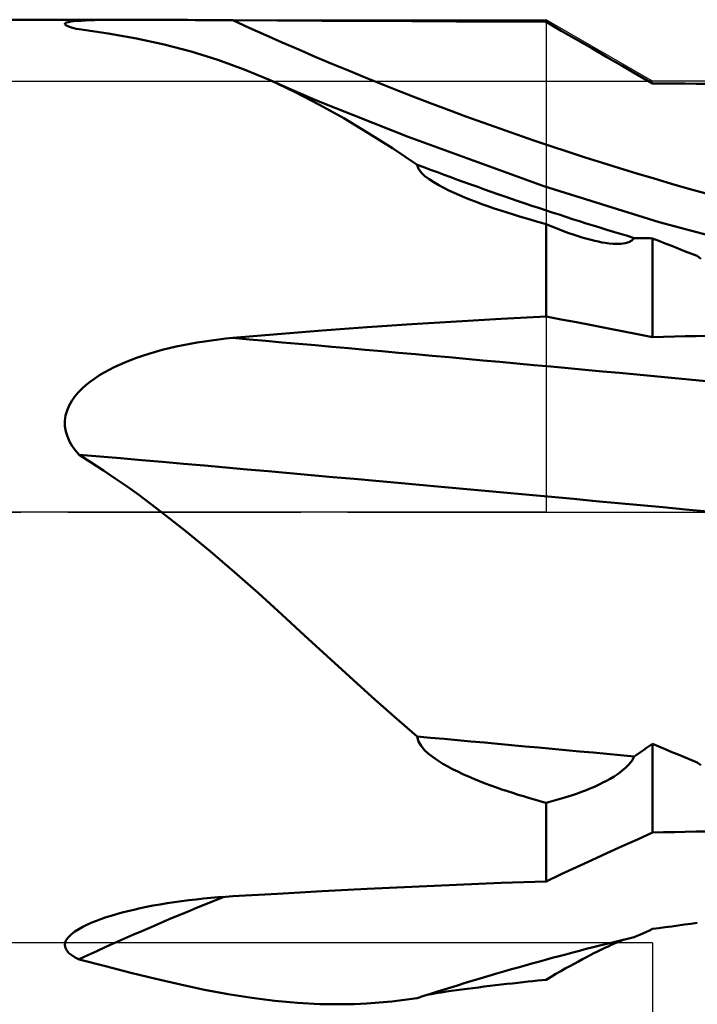
# Model space of a CAD drawing. Units: millimetres. Extents: x -114 to 100, y -37 to 53.
# Drawn here: x 11 to 22, y -8 to 8 of the extents above; entities that cross this region are included whole.
import ezdxf

# ---------------------------------------------------------------- set-up
doc = ezdxf.new("R2010")
doc.units = ezdxf.units.MM
doc.header["$LTSCALE"] = 5.35
doc.linetypes.add('LONGDASH_DASH', pattern=[0.85, 0.4, -0.2, 0.05, -0.2])
for name, color, linetype in [('1', 4, 'CONTINUOUS'), ('2', 7, 'CONTINUOUS'), ('4', 2, 'LONGDASH_DASH'), ('NOCUT', 7, 'CONTINUOUS'), ('SK2', 7, 'CONTINUOUS'), ('SK4', 2, 'LONGDASH_DASH')]:
    doc.layers.add(name, color=color, linetype=linetype)

msp = doc.modelspace()

# ---------------------------------------------------------------- linework, layer by layer
at = {"layer": '1', "color": 4, "linetype": 'CONTINUOUS', "lineweight": 50}
for p, q in [((0, 8), (13.03, 8)), ((12.841, 8), (12.933, 8)), ((12.933, 8), (13.03, 8)), ((13.133, 8), (13.03, 8)), ((13.24, 8), (13.133, 8)), ((11.952, 7.93), (11.958, 7.941)), ((11.958, 7.918), (11.952, 7.93)), ((11.958, 7.941), (11.978, 7.952)), ((11.978, 7.904), (11.958, 7.918)), ((11.978, 7.952), (12.009, 7.96)), ((12, 7.895), (11.978, 7.904)), ((12.027, 7.884), (12, 7.895)), ((12.009, 7.96), (12.051, 7.968)), ((12.06, 7.874), (12.027, 7.884)), ((12.051, 7.968), (12.1, 7.975)), ((12.097, 7.864), (12.06, 7.874)), ((12.138, 7.854), (12.097, 7.864)), ((12.1, 7.975), (12.157, 7.98)), ((12.182, 7.845), (12.138, 7.854)), ((12.157, 7.98), (12.219, 7.984)), ((12.657, 7.778), (12.182, 7.845)), ((12.219, 7.984), (12.287, 7.988)), ((12.287, 7.988), (12.358, 7.991)), ((12.358, 7.991), (12.433, 7.994)), ((12.433, 7.994), (12.51, 7.996)), ((12.51, 7.996), (12.588, 7.997)), ((12.588, 7.997), (12.669, 7.998)), ((12.669, 7.998), (12.753, 7.999)), ((12.753, 7.999), (12.841, 8)), ((13.35, 7.999), (13.24, 8)), ((13.465, 7.999), (13.35, 7.999)), ((13.583, 7.998), (13.465, 7.999)), ((13.702, 7.997), (13.583, 7.998)), ((13.823, 7.996), (13.702, 7.997)), ((13.944, 7.996), (13.823, 7.996)), ((14.067, 7.995), (13.944, 7.996)), ((14.19, 7.994), (14.067, 7.995)), ((14.313, 7.993), (14.19, 7.994)), ((14.436, 7.992), (14.313, 7.993)), ((14.559, 7.992), (14.436, 7.992)), ((14.682, 7.991), (14.559, 7.992)), ((15.408, 7.988), (14.682, 7.991)), ((16.133, 7.984), (15.408, 7.988)), ((16.86, 7.98), (16.133, 7.984)), ((17.586, 7.976), (16.86, 7.98)), ((18.313, 7.972), (17.586, 7.976)), ((19.04, 7.968), (18.313, 7.972)), ((19.768, 7.965), (19.04, 7.968)), ((20.015, 7.821), (19.768, 7.965)), ((13.118, 7.696), (12.657, 7.778)), ((13.567, 7.598), (13.118, 7.696)), ((20.263, 7.678), (20.015, 7.821)), ((14.006, 7.482), (13.567, 7.598)), ((20.51, 7.535), (20.263, 7.678)), ((20.758, 7.392), (20.51, 7.535)), ((14.437, 7.347), (14.006, 7.482)), ((21.005, 7.249), (20.758, 7.392)), ((14.865, 7.191), (14.437, 7.347)), ((21.253, 7.105), (21.005, 7.249)), ((15.286, 7.015), (14.865, 7.191)), ((21.5, 6.962), (21.253, 7.105)), ((15.692, 6.825), (15.286, 7.015)), ((15.675, 6.845), (15.286, 7.015)), ((21.677, 6.962), (21.5, 6.962)), ((21.853, 6.961), (21.677, 6.962)), ((22.03, 6.961), (21.853, 6.961)), ((22.207, 6.96), (22.03, 6.961)), ((22.383, 6.96), (22.207, 6.96)), ((16.064, 6.678), (15.675, 6.845)), ((16.09, 6.619), (15.692, 6.825)), ((17.531, 6.099), (16.064, 6.678)), ((16.483, 6.398), (16.09, 6.619)), ((16.876, 6.161), (16.483, 6.398)), ((17.273, 5.91), (16.876, 6.161)), ((19.732, 5.294), (17.531, 6.099)), ((17.676, 5.644), (17.273, 5.91)), ((17.698, 5.578), (17.676, 5.644)), ((17.742, 5.516), (17.698, 5.578)), ((17.801, 5.46), (17.742, 5.516)), ((17.869, 5.408), (17.801, 5.46)), ((17.944, 5.358), (17.869, 5.408)), ((18.025, 5.311), (17.944, 5.358)), ((18.108, 5.266), (18.025, 5.311)), ((21.605, 4.711), (19.732, 5.294)), ((18.191, 5.225), (18.108, 5.266)), ((18.274, 5.187), (18.191, 5.225)), ((18.36, 5.149), (18.274, 5.187)), ((18.449, 5.111), (18.36, 5.149)), ((18.54, 5.075), (18.449, 5.111)), ((18.633, 5.039), (18.54, 5.075)), ((18.727, 5.005), (18.633, 5.039)), ((18.821, 4.971), (18.727, 5.005)), ((18.927, 4.934), (18.821, 4.971)), ((19.032, 4.899), (18.927, 4.934)), ((19.136, 4.866), (19.032, 4.899)), ((19.238, 4.834), (19.136, 4.866)), ((19.337, 4.803), (19.238, 4.834)), ((19.433, 4.775), (19.337, 4.803)), ((19.525, 4.748), (19.433, 4.775)), ((19.612, 4.723), (19.525, 4.748)), ((19.693, 4.7), (19.612, 4.723)), ((19.768, 4.679), (19.693, 4.7)), ((19.865, 4.638), (19.768, 4.679)), ((19.768, 3.176), (19.768, 4.679)), ((23.5, 4.202), (21.605, 4.711)), ((19.959, 4.6), (19.865, 4.638)), ((20.05, 4.565), (19.959, 4.6)), ((20.138, 4.533), (20.05, 4.565)), ((20.223, 4.503), (20.138, 4.533)), ((20.305, 4.476), (20.223, 4.503)), ((20.372, 4.456), (20.305, 4.476)), ((20.437, 4.437), (20.372, 4.456)), ((20.5, 4.421), (20.437, 4.437)), ((20.56, 4.406), (20.5, 4.421)), ((20.618, 4.393), (20.56, 4.406)), ((20.673, 4.382), (20.618, 4.393)), ((20.73, 4.373), (20.673, 4.382)), ((20.792, 4.365), (20.73, 4.373)), ((20.858, 4.359), (20.792, 4.365)), ((20.925, 4.356), (20.858, 4.359)), ((20.925, 4.356), (20.991, 4.359)), ((20.991, 4.359), (21.054, 4.368)), ((21.054, 4.368), (21.112, 4.385)), ((21.112, 4.385), (21.163, 4.412)), ((21.163, 4.412), (21.201, 4.452)), ((21.201, 4.452), (21.244, 4.452)), ((21.286, 4.452), (21.244, 4.452)), ((21.329, 4.452), (21.286, 4.452)), ((21.372, 4.451), (21.329, 4.452)), ((21.414, 4.45), (21.372, 4.451)), ((21.457, 4.449), (21.414, 4.45)), ((21.5, 4.447), (21.457, 4.449)), ((21.603, 4.406), (21.5, 4.447)), ((21.5, 2.84), (21.5, 4.447)), ((21.706, 4.364), (21.603, 4.406)), ((21.809, 4.323), (21.706, 4.364)), ((21.913, 4.282), (21.809, 4.323)), ((22.017, 4.241), (21.913, 4.282)), ((22.121, 4.201), (22.017, 4.241)), ((22.225, 4.161), (22.121, 4.201)), ((22.284, 4.116), (22.225, 4.161)), ((16.86, 3.002), (17.586, 3.052)), ((17.586, 3.052), (18.313, 3.097)), ((18.313, 3.097), (19.04, 3.139)), ((19.04, 3.139), (19.768, 3.176)), ((20.015, 3.13), (19.768, 3.176)), ((20.263, 3.083), (20.015, 3.13)), ((20.51, 3.036), (20.263, 3.083)), ((14.682, 2.828), (15.408, 2.89)), ((15.408, 2.89), (16.133, 2.948)), ((16.133, 2.948), (16.86, 3.002)), ((20.758, 2.988), (20.51, 3.036)), ((21.005, 2.939), (20.758, 2.988)), ((21.253, 2.89), (21.005, 2.939)), ((21.5, 2.84), (21.253, 2.89)), ((13.873, 2.712), (13.988, 2.734)), ((13.988, 2.734), (14.103, 2.755)), ((14.103, 2.755), (14.219, 2.773)), ((14.219, 2.773), (14.335, 2.789)), ((14.335, 2.789), (14.451, 2.804)), ((14.451, 2.804), (14.567, 2.817)), ((14.567, 2.817), (14.682, 2.828)), ((21.5, 2.84), (21.677, 2.845)), ((21.677, 2.845), (21.853, 2.85)), ((21.853, 2.85), (22.03, 2.855)), ((22.03, 2.855), (22.207, 2.86)), ((22.207, 2.86), (22.383, 2.864)), ((13.215, 2.539), (13.318, 2.572)), ((13.318, 2.572), (13.425, 2.604)), ((13.425, 2.604), (13.535, 2.634)), ((13.535, 2.634), (13.647, 2.662)), ((13.647, 2.662), (13.76, 2.688)), ((13.76, 2.688), (13.873, 2.712)), ((12.837, 2.391), (12.926, 2.43)), ((12.926, 2.43), (13.019, 2.468)), ((13.019, 2.468), (13.115, 2.504)), ((13.115, 2.504), (13.215, 2.539)), ((12.515, 2.221), (12.591, 2.266)), ((12.591, 2.266), (12.669, 2.309)), ((12.669, 2.309), (12.751, 2.351)), ((12.751, 2.351), (12.837, 2.391)), ((12.297, 2.064), (12.367, 2.12)), ((12.367, 2.12), (12.44, 2.172)), ((12.44, 2.172), (12.515, 2.221)), ((12.114, 1.876), (12.17, 1.942)), ((12.17, 1.942), (12.231, 2.005)), ((12.231, 2.005), (12.297, 2.064)), ((12.021, 1.729), (12.063, 1.804)), ((12.063, 1.804), (12.114, 1.876)), ((11.964, 1.566), (11.987, 1.649)), ((11.987, 1.649), (12.021, 1.729)), ((11.953, 1.481), (11.964, 1.566)), ((11.954, 1.394), (11.953, 1.481)), ((11.967, 1.309), (11.954, 1.394)), ((11.993, 1.226), (11.967, 1.309)), ((12.028, 1.146), (11.993, 1.226)), ((12.073, 1.07), (12.028, 1.146)), ((12.124, 0.999), (12.073, 1.07)), ((12.182, 0.931), (12.124, 0.999)), ((12.381, 0.805), (12.182, 0.931)), ((12.577, 0.677), (12.381, 0.805)), ((12.771, 0.546), (12.577, 0.677)), ((12.962, 0.413), (12.771, 0.546)), ((13.151, 0.278), (12.962, 0.413)), ((13.338, 0.14), (13.151, 0.278)), ((13.523, 0), (13.338, 0.14)), ((13.924, -0.316), (13.523, 0)), ((14.319, -0.641), (13.924, -0.316)), ((14.71, -0.976), (14.319, -0.641)), ((15.098, -1.32), (14.71, -0.976)), ((15.477, -1.663), (15.098, -1.32)), ((15.847, -2.004), (15.477, -1.663)), ((16.212, -2.341), (15.847, -2.004)), ((16.575, -2.675), (16.212, -2.341)), ((16.938, -3.005), (16.575, -2.675)), ((17.304, -3.329), (16.938, -3.005)), ((17.676, -3.648), (17.304, -3.329)), ((17.696, -3.728), (17.676, -3.648)), ((17.739, -3.802), (17.696, -3.728)), ((17.796, -3.868), (17.739, -3.802)), ((21.35, -3.869), (21.4, -3.834)), ((21.4, -3.834), (21.45, -3.8)), ((21.45, -3.8), (21.5, -3.767)), ((21.603, -3.812), (21.5, -3.767)), ((21.5, -5.207), (21.5, -3.767)), ((21.706, -3.856), (21.603, -3.812)), ((17.86, -3.928), (17.796, -3.868)), ((17.932, -3.985), (17.86, -3.928)), ((18.01, -4.039), (17.932, -3.985)), ((21.165, -4.038), (21.201, -3.972)), ((21.201, -3.972), (21.251, -3.938)), ((21.251, -3.938), (21.3, -3.903)), ((21.3, -3.903), (21.35, -3.869)), ((21.809, -3.9), (21.706, -3.856)), ((21.913, -3.943), (21.809, -3.9)), ((22.017, -3.985), (21.913, -3.943)), ((22.121, -4.027), (22.017, -3.985)), ((18.09, -4.09), (18.01, -4.039)), ((18.171, -4.136), (18.09, -4.09)), ((18.25, -4.178), (18.171, -4.136)), ((21.001, -4.207), (21.061, -4.156)), ((21.061, -4.156), (21.117, -4.1)), ((21.117, -4.1), (21.165, -4.038)), ((22.225, -4.068), (22.121, -4.027)), ((22.284, -4.113), (22.225, -4.068)), ((18.333, -4.219), (18.25, -4.178)), ((18.418, -4.26), (18.333, -4.219)), ((18.506, -4.299), (18.418, -4.26)), ((18.595, -4.337), (18.506, -4.299)), ((20.811, -4.334), (20.874, -4.296)), ((20.874, -4.296), (20.938, -4.253)), ((20.938, -4.253), (21.001, -4.207)), ((18.686, -4.373), (18.595, -4.337)), ((18.777, -4.409), (18.686, -4.373)), ((18.869, -4.443), (18.777, -4.409)), ((18.961, -4.476), (18.869, -4.443)), ((19.052, -4.508), (18.961, -4.476)), ((20.47, -4.499), (20.529, -4.475)), ((20.529, -4.475), (20.586, -4.449)), ((20.586, -4.449), (20.64, -4.424)), ((20.64, -4.424), (20.693, -4.398)), ((20.693, -4.398), (20.749, -4.368)), ((20.749, -4.368), (20.811, -4.334)), ((19.142, -4.538), (19.052, -4.508)), ((19.23, -4.566), (19.142, -4.538)), ((19.317, -4.594), (19.23, -4.566)), ((19.401, -4.62), (19.317, -4.594)), ((19.482, -4.644), (19.401, -4.62)), ((20.073, -4.641), (20.145, -4.618)), ((20.145, -4.618), (20.214, -4.595)), ((20.214, -4.595), (20.281, -4.572)), ((20.281, -4.572), (20.346, -4.548)), ((20.346, -4.548), (20.409, -4.524)), ((20.409, -4.524), (20.47, -4.499)), ((19.56, -4.667), (19.482, -4.644)), ((19.634, -4.688), (19.56, -4.667)), ((19.703, -4.707), (19.634, -4.688)), ((19.768, -4.725), (19.703, -4.707)), ((19.768, -4.725), (19.847, -4.705)), ((19.768, -6.002), (19.768, -4.725)), ((19.847, -4.705), (19.924, -4.684)), ((19.924, -4.684), (20, -4.663)), ((20, -4.663), (20.073, -4.641)), ((21.253, -5.319), (21.5, -5.207)), ((21.5, -5.207), (21.677, -5.203)), ((21.677, -5.203), (21.853, -5.2)), ((21.853, -5.2), (22.03, -5.196)), ((22.03, -5.196), (22.207, -5.193)), ((22.207, -5.193), (22.383, -5.19)), ((20.758, -5.545), (21.005, -5.432)), ((21.005, -5.432), (21.253, -5.319)), ((20.51, -5.658), (20.758, -5.545)), ((20.263, -5.772), (20.51, -5.658)), ((19.768, -6.002), (20.015, -5.887)), ((20.015, -5.887), (20.263, -5.772)), ((17.586, -6.09), (18.313, -6.058)), ((18.313, -6.058), (19.04, -6.028)), ((19.04, -6.028), (19.768, -6.002)), ((14.682, -6.243), (15.408, -6.202)), ((15.408, -6.202), (16.133, -6.162)), ((16.133, -6.162), (16.86, -6.125)), ((16.86, -6.125), (17.586, -6.09)), ((13.28, -6.417), (13.389, -6.396)), ((13.389, -6.396), (13.501, -6.376)), ((13.501, -6.376), (13.616, -6.357)), ((13.616, -6.357), (13.732, -6.339)), ((13.732, -6.339), (13.849, -6.323)), ((13.849, -6.323), (13.967, -6.308)), ((13.967, -6.308), (14.086, -6.294)), ((14.086, -6.294), (14.205, -6.281)), ((14.205, -6.281), (14.324, -6.27)), ((14.324, -6.27), (14.444, -6.26)), ((14.444, -6.26), (14.563, -6.251)), ((14.563, -6.251), (14.682, -6.243)), ((12.624, -6.586), (12.706, -6.56)), ((12.706, -6.56), (12.792, -6.534)), ((12.792, -6.534), (12.882, -6.509)), ((12.882, -6.509), (12.976, -6.485)), ((12.976, -6.485), (13.073, -6.462)), ((13.073, -6.462), (13.175, -6.439)), ((13.175, -6.439), (13.28, -6.417)), ((12.245, -6.739), (12.318, -6.703)), ((12.318, -6.703), (12.391, -6.671)), ((12.391, -6.671), (12.467, -6.641)), ((12.467, -6.641), (12.545, -6.612)), ((12.545, -6.612), (12.624, -6.586)), ((21.809, -6.734), (21.913, -6.719)), ((21.913, -6.719), (22.017, -6.705)), ((22.017, -6.705), (22.121, -6.69)), ((22.121, -6.69), (22.225, -6.675)), ((12.014, -6.901), (12.06, -6.858)), ((12.06, -6.858), (12.115, -6.816)), ((12.115, -6.816), (12.177, -6.777)), ((12.177, -6.777), (12.245, -6.739)), ((21.251, -6.886), (21.3, -6.864)), ((21.3, -6.864), (21.35, -6.842)), ((21.35, -6.842), (21.4, -6.82)), ((21.4, -6.82), (21.45, -6.798)), ((21.45, -6.798), (21.5, -6.775)), ((21.5, -6.775), (21.603, -6.762)), ((21.603, -6.762), (21.706, -6.748)), ((21.706, -6.748), (21.809, -6.734)), ((11.952, -7.038), (11.959, -6.992)), ((11.96, -7.083), (11.952, -7.038)), ((11.959, -6.992), (11.98, -6.946)), ((11.98, -6.946), (12.014, -6.901)), ((20.775, -7.058), (20.839, -7.028)), ((20.839, -7.028), (20.905, -6.999)), ((20.905, -6.999), (20.97, -6.972)), ((20.97, -6.972), (21.033, -6.948)), ((21.201, -6.907), (21.251, -6.886)), ((11.982, -7.126), (11.96, -7.083)), ((12.017, -7.166), (11.982, -7.126)), ((12.064, -7.203), (12.017, -7.166)), ((20.487, -7.2), (20.547, -7.17)), ((20.547, -7.17), (20.605, -7.14)), ((20.605, -7.14), (20.66, -7.113)), ((20.66, -7.113), (20.714, -7.086)), ((20.714, -7.086), (20.775, -7.058)), ((12.119, -7.238), (12.064, -7.203)), ((12.182, -7.269), (12.119, -7.238)), ((12.61, -7.38), (12.182, -7.269)), ((20.154, -7.379), (20.225, -7.34)), ((20.225, -7.34), (20.294, -7.303)), ((20.294, -7.303), (20.361, -7.267)), ((20.361, -7.267), (20.425, -7.233)), ((20.425, -7.233), (20.487, -7.2)), ((13.026, -7.487), (12.61, -7.38)), ((13.431, -7.587), (13.026, -7.487)), ((19.849, -7.552), (19.929, -7.507)), ((19.929, -7.507), (20.006, -7.463)), ((20.006, -7.463), (20.081, -7.42)), ((20.081, -7.42), (20.154, -7.379)), ((13.828, -7.679), (13.431, -7.587)), ((14.219, -7.762), (13.828, -7.679)), ((19.04, -7.68), (19.131, -7.669)), ((19.131, -7.669), (19.221, -7.659)), ((19.221, -7.659), (19.309, -7.649)), ((19.309, -7.649), (19.395, -7.64)), ((19.395, -7.64), (19.477, -7.631)), ((19.477, -7.631), (19.556, -7.622)), ((19.556, -7.622), (19.632, -7.614)), ((19.632, -7.614), (19.702, -7.607)), ((19.702, -7.607), (19.768, -7.6)), ((19.768, -7.6), (19.849, -7.552)), ((14.605, -7.835), (14.219, -7.762)), ((14.988, -7.897), (14.605, -7.835)), ((17.837, -7.846), (17.908, -7.833)), ((17.908, -7.833), (17.986, -7.82)), ((17.986, -7.82), (18.067, -7.807)), ((18.067, -7.807), (18.149, -7.794)), ((18.149, -7.794), (18.229, -7.782)), ((18.229, -7.782), (18.312, -7.771)), ((18.312, -7.771), (18.398, -7.759)), ((18.398, -7.759), (18.487, -7.748)), ((18.487, -7.748), (18.577, -7.736)), ((18.577, -7.736), (18.669, -7.724)), ((18.669, -7.724), (18.761, -7.713)), ((18.761, -7.713), (18.854, -7.702)), ((18.854, -7.702), (18.947, -7.691)), ((18.947, -7.691), (19.04, -7.68)), ((15.365, -7.945), (14.988, -7.897)), ((15.732, -7.978), (15.365, -7.945)), ((16.093, -7.996), (15.732, -7.978)), ((16.451, -7.999), (16.093, -7.996)), ((16.451, -7.999), (16.653, -7.995)), ((16.653, -7.995), (16.855, -7.985)), ((16.855, -7.985), (17.057, -7.971)), ((17.057, -7.971), (17.262, -7.952)), ((17.262, -7.952), (17.468, -7.928)), ((17.468, -7.928), (17.676, -7.899))]:
    msp.add_line(p, q, dxfattribs=at)
for centre, major_axis, ratio, start_param, end_param in [((34.132, 48.116), (-45.494, 13.693), 0.937099, 1.421639, 1.61884), ((33.513, 46.06), (-44.339, 13.345), 0.937099, 1.494773, 1.575157), ((34.132, -0.37), (-47.269, 4.781), 0.028314, 4.94211, 5.139312), ((33.918, -2.483), (-47.797, 4.835), 0.028314, 4.934976, 5.187352), ((33.513, -6.486), (-46.068, 4.66), 0.028314, 4.985793, 5.066177), ((33.918, -48.94), (-45.219, 16.224), 0.954598, 5.459856, 5.514459), ((33.513, -50.069), (-43.583, 15.637), 0.954598, 5.3129, 5.393284)]:
    msp.add_ellipse(centre, major_axis=major_axis, ratio=ratio, start_param=start_param, end_param=end_param, dxfattribs=at)
at = {"layer": '2', "color": 7, "linetype": 'CONTINUOUS', "lineweight": 25}
msp.add_line((21.5, -7), (21.5, -33.85), dxfattribs=at)
at = {"layer": '4', "color": 2, "linetype": 'LONGDASH_DASH', "lineweight": 25}
msp.add_line((0, 0), (57.5, 0), dxfattribs=at)
at = {"layer": 'NOCUT', "color": 7, "linetype": 'CONTINUOUS', "lineweight": 25}
for p, q in [((0, 8), (19.768, 8)), ((21.5, 7), (19.768, 8)), ((19.768, 8), (19.768, 0)), ((22.737, 7), (21.5, 7)), ((19.768, 0), (0, 0)), ((19.768, 0), (57.5, 0))]:
    msp.add_line(p, q, dxfattribs=at)
at = {"layer": 'SK2', "color": 7, "linetype": 'CONTINUOUS', "lineweight": 25}
for p, q in [((-6, 7), (21.5, 7)), ((21.5, -7), (-5, -7))]:
    msp.add_line(p, q, dxfattribs=at)
at = {"layer": 'SK4', "color": 2, "linetype": 'LONGDASH_DASH', "lineweight": 25}
msp.add_line((-83.5, 0), (63.5, 0), dxfattribs=at)

doc.saveas('drawing.dxf')
